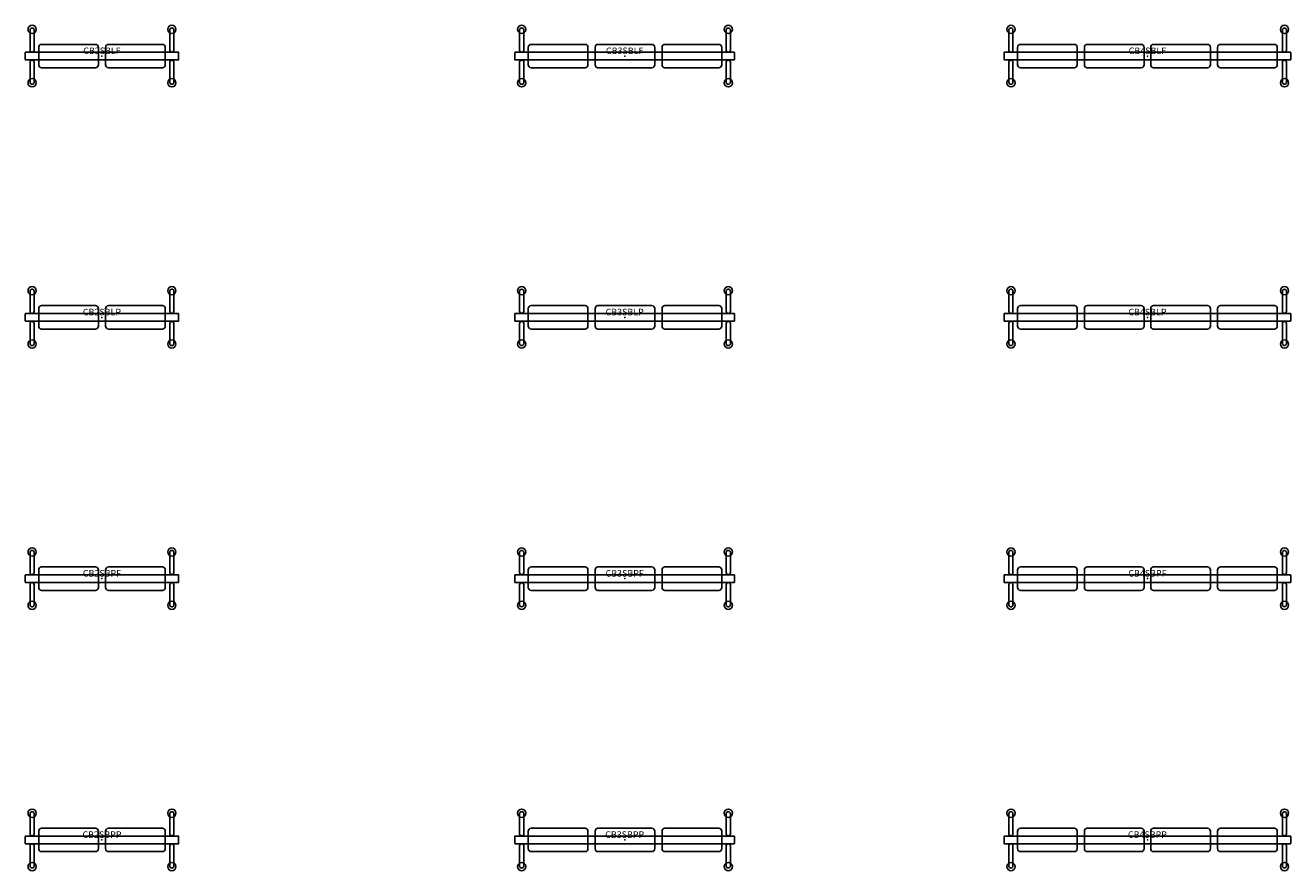
# Model space of a CAD drawing. Units: inches. Extents: x -39 to 893, y -1212 to 12.
# Drawn here: x -29 to 455, y -312 to 12 of the extents above; entities that cross this region are included whole.
import ezdxf
from ezdxf.enums import TextEntityAlignment as Align

# ---------------------------------------------------------------- set-up
doc = ezdxf.new("R2010")
doc.units = ezdxf.units.IN
doc.header["$MEASUREMENT"] = 0
doc.layers.add('AFUCH-P-FM', color=2, linetype='Continuous')
doc.layers.add('AFUCH-P-TN', color=2, linetype='Continuous', lineweight=9)
doc.styles.get("Standard").update_dxf_attribs({"font": 'arial.ttf'})

# ---------------------------------------------------------------- blocks, each defined once
blk = doc.blocks.new('CB2SBLF_US_2D')
at = {"layer": 'AFUCH-P-FM'}
for p, q in [((-26.93, 1.57), (-26.93, 1.48)), ((-26.54, 1.57), (-26.54, 1.48)), ((26.54, 1.57), (26.54, 1.48)), ((26.93, 1.57), (26.93, 1.48)), ((-26.93, -1.57), (-26.93, -1.48)), ((-26.54, -1.57), (-26.54, -1.48)), ((26.54, -1.57), (26.54, -1.48)), ((26.93, -1.57), (26.93, -1.48))]:
    blk.add_line(p, q, dxfattribs=at)
for points in [[(-25.94, 2.33), (-25.94, 10.07, 0.906123), (-27.52, 10.07), (-27.52, 2.33, 1.000001)], [(25.94, 2.33), (25.94, 10.07, -0.906123), (27.52, 10.07), (27.52, 2.33, -1.000001)], [(-29.19, -1.48, -0.414179), (-29.33, -1.34), (-29.33, 1.34, -0.414179), (-29.19, 1.48), (29.19, 1.48, -0.414179), (29.33, 1.34), (29.33, -1.34, -0.414179), (29.19, -1.48)], [(-2.47, 4.49, -0.393692), (-1.38, 3.33), (-1.38, -3.33, -0.400354), (-2.47, -4.49), (-23.12, -4.49, -0.400354), (-24.21, -3.33), (-24.21, 3.33, -0.393692), (-23.12, 4.49)], [(2.47, 4.49, 0.393692), (1.38, 3.33), (1.38, -3.33, 0.400354), (2.47, -4.49), (23.12, -4.49, 0.400354), (24.21, -3.33), (24.21, 3.33, 0.393692), (23.12, 4.49)], [(-25.94, -2.33), (-25.94, -10.07, -0.906123), (-27.52, -10.07), (-27.52, -2.33, -1.000001)], [(25.94, -2.33), (25.94, -10.07, 0.906123), (27.52, -10.07), (27.52, -2.33, 1.000001)]]:
    blk.add_lwpolyline(points, format="xyb", close=True, dxfattribs=at)
for centre in [(-26.73, 10.21), (26.73, 10.21), (-26.73, -10.21), (26.73, -10.21)]:
    blk.add_circle(centre, 1.57, dxfattribs=at)
at = {"layer": 'AFUCH-P-FM', "linetype": 'Continuous', "lineweight": 15}
blk.add_point((0, 0), dxfattribs=at)
at = {"layer": 'AFUCH-P-TN'}
blk.add_text('CB2SBLF', height=2.5, dxfattribs=at).set_placement((0, 0), align=Align.BOTTOM_CENTER)
blk = doc.blocks.new('CB2SBLP_US_2D')
at = {"layer": 'AFUCH-P-FM'}
for p, q in [((-26.93, 1.57), (-26.93, 1.48)), ((-26.54, 1.57), (-26.54, 1.48)), ((26.54, 1.57), (26.54, 1.48)), ((26.93, 1.57), (26.93, 1.48)), ((-26.93, -1.57), (-26.93, -1.48)), ((-26.54, -1.57), (-26.54, -1.48)), ((26.54, -1.57), (26.54, -1.48)), ((26.93, -1.57), (26.93, -1.48))]:
    blk.add_line(p, q, dxfattribs=at)
for points in [[(-25.94, 2.33), (-25.94, 10.07, 0.906123), (-27.52, 10.07), (-27.52, 2.33, 1.000001)], [(25.94, 2.33), (25.94, 10.07, -0.906123), (27.52, 10.07), (27.52, 2.33, -1.000001)], [(-29.19, -1.48, -0.414179), (-29.33, -1.34), (-29.33, 1.34, -0.414179), (-29.19, 1.48), (29.19, 1.48, -0.414179), (29.33, 1.34), (29.33, -1.34, -0.414179), (29.19, -1.48)], [(-2.47, 4.49, -0.393692), (-1.38, 3.33), (-1.38, -3.33, -0.400354), (-2.47, -4.49), (-23.12, -4.49, -0.400354), (-24.21, -3.33), (-24.21, 3.33, -0.393692), (-23.12, 4.49)], [(2.47, 4.49, 0.393692), (1.38, 3.33), (1.38, -3.33, 0.400354), (2.47, -4.49), (23.12, -4.49, 0.400354), (24.21, -3.33), (24.21, 3.33, 0.393692), (23.12, 4.49)], [(-25.94, -2.33), (-25.94, -10.07, -0.906123), (-27.52, -10.07), (-27.52, -2.33, -1.000001)], [(25.94, -2.33), (25.94, -10.07, 0.906123), (27.52, -10.07), (27.52, -2.33, 1.000001)]]:
    blk.add_lwpolyline(points, format="xyb", close=True, dxfattribs=at)
for centre in [(-26.73, 10.21), (26.73, 10.21), (-26.73, -10.21), (26.73, -10.21)]:
    blk.add_circle(centre, 1.57, dxfattribs=at)
at = {"layer": 'AFUCH-P-FM', "linetype": 'Continuous', "lineweight": 15}
blk.add_point((0, 0), dxfattribs=at)
at = {"layer": 'AFUCH-P-TN'}
blk.add_text('CB2SBLP', height=2.5, dxfattribs=at).set_placement((0, 0), align=Align.BOTTOM_CENTER)
blk = doc.blocks.new('CB2SBPF_US_2D')
at = {"layer": 'AFUCH-P-FM'}
for p, q in [((-26.93, 1.57), (-26.93, 1.48)), ((-26.54, 1.57), (-26.54, 1.48)), ((26.54, 1.57), (26.54, 1.48)), ((26.93, 1.57), (26.93, 1.48)), ((-26.93, -1.57), (-26.93, -1.48)), ((-26.54, -1.57), (-26.54, -1.48)), ((26.54, -1.57), (26.54, -1.48)), ((26.93, -1.57), (26.93, -1.48))]:
    blk.add_line(p, q, dxfattribs=at)
for points in [[(-25.94, 2.33), (-25.94, 10.07, 0.906123), (-27.52, 10.07), (-27.52, 2.33, 1.000001)], [(25.94, 2.33), (25.94, 10.07, -0.906123), (27.52, 10.07), (27.52, 2.33, -1.000001)], [(-29.19, -1.48, -0.414179), (-29.33, -1.34), (-29.33, 1.34, -0.414179), (-29.19, 1.48), (29.19, 1.48, -0.414179), (29.33, 1.34), (29.33, -1.34, -0.414179), (29.19, -1.48)], [(-2.47, 4.49, -0.393692), (-1.38, 3.33), (-1.38, -3.33, -0.400354), (-2.47, -4.49), (-23.12, -4.49, -0.400354), (-24.21, -3.33), (-24.21, 3.33, -0.393692), (-23.12, 4.49)], [(2.47, 4.49, 0.393692), (1.38, 3.33), (1.38, -3.33, 0.400354), (2.47, -4.49), (23.12, -4.49, 0.400354), (24.21, -3.33), (24.21, 3.33, 0.393692), (23.12, 4.49)], [(-25.94, -2.33), (-25.94, -10.07, -0.906123), (-27.52, -10.07), (-27.52, -2.33, -1.000001)], [(25.94, -2.33), (25.94, -10.07, 0.906123), (27.52, -10.07), (27.52, -2.33, 1.000001)]]:
    blk.add_lwpolyline(points, format="xyb", close=True, dxfattribs=at)
for centre in [(-26.73, 10.21), (26.73, 10.21), (-26.73, -10.21), (26.73, -10.21)]:
    blk.add_circle(centre, 1.57, dxfattribs=at)
at = {"layer": 'AFUCH-P-FM', "linetype": 'Continuous', "lineweight": 15}
blk.add_point((0, 0), dxfattribs=at)
at = {"layer": 'AFUCH-P-TN'}
blk.add_text('CB2SBPF', height=2.5, dxfattribs=at).set_placement((0, 0), align=Align.BOTTOM_CENTER)
blk = doc.blocks.new('CB2SBPP_US_2D')
at = {"layer": 'AFUCH-P-FM'}
for p, q in [((-26.93, 1.57), (-26.93, 1.48)), ((-26.54, 1.57), (-26.54, 1.48)), ((26.54, 1.57), (26.54, 1.48)), ((26.93, 1.57), (26.93, 1.48)), ((-26.93, -1.57), (-26.93, -1.48)), ((-26.54, -1.57), (-26.54, -1.48)), ((26.54, -1.57), (26.54, -1.48)), ((26.93, -1.57), (26.93, -1.48))]:
    blk.add_line(p, q, dxfattribs=at)
for points in [[(-25.94, 2.33), (-25.94, 10.07, 0.906123), (-27.52, 10.07), (-27.52, 2.33, 1.000001)], [(25.94, 2.33), (25.94, 10.07, -0.906123), (27.52, 10.07), (27.52, 2.33, -1.000001)], [(-29.19, -1.48, -0.414179), (-29.33, -1.34), (-29.33, 1.34, -0.414179), (-29.19, 1.48), (29.19, 1.48, -0.414179), (29.33, 1.34), (29.33, -1.34, -0.414179), (29.19, -1.48)], [(-2.47, 4.49, -0.393692), (-1.38, 3.33), (-1.38, -3.33, -0.400354), (-2.47, -4.49), (-23.12, -4.49, -0.400354), (-24.21, -3.33), (-24.21, 3.33, -0.393692), (-23.12, 4.49)], [(2.47, 4.49, 0.393692), (1.38, 3.33), (1.38, -3.33, 0.400354), (2.47, -4.49), (23.12, -4.49, 0.400354), (24.21, -3.33), (24.21, 3.33, 0.393692), (23.12, 4.49)], [(-25.94, -2.33), (-25.94, -10.07, -0.906123), (-27.52, -10.07), (-27.52, -2.33, -1.000001)], [(25.94, -2.33), (25.94, -10.07, 0.906123), (27.52, -10.07), (27.52, -2.33, 1.000001)]]:
    blk.add_lwpolyline(points, format="xyb", close=True, dxfattribs=at)
for centre in [(-26.73, 10.21), (26.73, 10.21), (-26.73, -10.21), (26.73, -10.21)]:
    blk.add_circle(centre, 1.57, dxfattribs=at)
at = {"layer": 'AFUCH-P-FM', "linetype": 'Continuous', "lineweight": 15}
blk.add_point((0, 0), dxfattribs=at)
at = {"layer": 'AFUCH-P-TN'}
blk.add_text('CB2SBPP', height=2.5, dxfattribs=at).set_placement((0, 0), align=Align.BOTTOM_CENTER)
blk = doc.blocks.new('CB3SBLF_US_2D')
at = {"layer": 'AFUCH-P-FM'}
for p, q in [((-39.62, 1.57), (-39.62, 1.48)), ((-39.23, 1.57), (-39.23, 1.48)), ((39.43, 1.57), (39.43, 1.48)), ((39.83, 1.57), (39.83, 1.48)), ((-39.62, -1.57), (-39.62, -1.48)), ((-39.23, -1.57), (-39.23, -1.48)), ((39.43, -1.57), (39.43, -1.48)), ((39.83, -1.57), (39.83, -1.48))]:
    blk.add_line(p, q, dxfattribs=at)
for points in [[(-38.64, 2.33), (-38.64, 10.07, 0.906123), (-40.21, 10.07), (-40.21, 2.33, 1.000001)], [(38.84, 2.33), (38.84, 10.07, -0.906123), (40.42, 10.07), (40.42, 2.33, -1.000001)], [(-41.89, -1.48, -0.414179), (-42.02, -1.34), (-42.02, 1.34, -0.414179), (-41.89, 1.48), (41.89, 1.48, -0.414179), (42.02, 1.34), (42.02, -1.34, -0.414179), (41.89, -1.48)], [(-15.16, 4.49, -0.393692), (-14.07, 3.33), (-14.07, -3.33, -0.400354), (-15.16, -4.49), (-35.82, -4.49, -0.400354), (-36.91, -3.33), (-36.91, 3.33, -0.393692), (-35.82, 4.49)], [(10.43, 4.49, -0.393692), (11.52, 3.33), (11.52, -3.33, -0.400354), (10.43, -4.49), (-10.22, -4.49, -0.400354), (-11.31, -3.33), (-11.31, 3.33, -0.393692), (-10.22, 4.49)], [(15.37, 4.49, 0.393692), (14.28, 3.33), (14.28, -3.33, 0.400354), (15.37, -4.49), (36.02, -4.49, 0.400354), (37.11, -3.33), (37.11, 3.33, 0.393692), (36.02, 4.49)], [(-38.64, -2.33), (-38.64, -10.07, -0.906123), (-40.21, -10.07), (-40.21, -2.33, -1.000001)], [(38.84, -2.33), (38.84, -10.07, 0.906123), (40.42, -10.07), (40.42, -2.33, 1.000001)]]:
    blk.add_lwpolyline(points, format="xyb", close=True, dxfattribs=at)
for centre in [(-39.43, 10.21), (39.63, 10.21), (-39.43, -10.21), (39.63, -10.21)]:
    blk.add_circle(centre, 1.57, dxfattribs=at)
at = {"layer": 'AFUCH-P-FM', "linetype": 'Continuous', "lineweight": 15}
blk.add_point((0, 0), dxfattribs=at)
at = {"layer": 'AFUCH-P-TN'}
blk.add_text('CB3SBLF', height=2.5, dxfattribs=at).set_placement((0, 0), align=Align.BOTTOM_CENTER)
blk = doc.blocks.new('CB3SBLP_US_2D')
at = {"layer": 'AFUCH-P-FM'}
for p, q in [((-39.62, 1.57), (-39.62, 1.48)), ((-39.23, 1.57), (-39.23, 1.48)), ((39.43, 1.57), (39.43, 1.48)), ((39.83, 1.57), (39.83, 1.48)), ((-39.62, -1.57), (-39.62, -1.48)), ((-39.23, -1.57), (-39.23, -1.48)), ((39.43, -1.57), (39.43, -1.48)), ((39.83, -1.57), (39.83, -1.48))]:
    blk.add_line(p, q, dxfattribs=at)
for points in [[(-38.64, 2.33), (-38.64, 10.07, 0.906123), (-40.21, 10.07), (-40.21, 2.33, 1.000001)], [(38.84, 2.33), (38.84, 10.07, -0.906123), (40.42, 10.07), (40.42, 2.33, -1.000001)], [(-41.89, -1.48, -0.414179), (-42.02, -1.34), (-42.02, 1.34, -0.414179), (-41.89, 1.48), (41.89, 1.48, -0.414179), (42.02, 1.34), (42.02, -1.34, -0.414179), (41.89, -1.48)], [(-15.16, 4.49, -0.393692), (-14.07, 3.33), (-14.07, -3.33, -0.400354), (-15.16, -4.49), (-35.82, -4.49, -0.400354), (-36.91, -3.33), (-36.91, 3.33, -0.393692), (-35.82, 4.49)], [(10.43, 4.49, -0.393692), (11.52, 3.33), (11.52, -3.33, -0.400354), (10.43, -4.49), (-10.22, -4.49, -0.400354), (-11.31, -3.33), (-11.31, 3.33, -0.393692), (-10.22, 4.49)], [(15.37, 4.49, 0.393692), (14.28, 3.33), (14.28, -3.33, 0.400354), (15.37, -4.49), (36.02, -4.49, 0.400354), (37.11, -3.33), (37.11, 3.33, 0.393692), (36.02, 4.49)], [(-38.64, -2.33), (-38.64, -10.07, -0.906123), (-40.21, -10.07), (-40.21, -2.33, -1.000001)], [(38.84, -2.33), (38.84, -10.07, 0.906123), (40.42, -10.07), (40.42, -2.33, 1.000001)]]:
    blk.add_lwpolyline(points, format="xyb", close=True, dxfattribs=at)
for centre in [(-39.43, 10.21), (39.63, 10.21), (-39.43, -10.21), (39.63, -10.21)]:
    blk.add_circle(centre, 1.57, dxfattribs=at)
at = {"layer": 'AFUCH-P-FM', "linetype": 'Continuous', "lineweight": 15}
blk.add_point((0, 0), dxfattribs=at)
at = {"layer": 'AFUCH-P-TN'}
blk.add_text('CB3SBLP', height=2.5, dxfattribs=at).set_placement((0, 0), align=Align.BOTTOM_CENTER)
blk = doc.blocks.new('CB3SBPF_US_2D')
at = {"layer": 'AFUCH-P-FM'}
for p, q in [((-39.62, 1.57), (-39.62, 1.48)), ((-39.23, 1.57), (-39.23, 1.48)), ((39.43, 1.57), (39.43, 1.48)), ((39.83, 1.57), (39.83, 1.48)), ((-39.62, -1.57), (-39.62, -1.48)), ((-39.23, -1.57), (-39.23, -1.48)), ((39.43, -1.57), (39.43, -1.48)), ((39.83, -1.57), (39.83, -1.48))]:
    blk.add_line(p, q, dxfattribs=at)
for points in [[(-38.64, 2.33), (-38.64, 10.07, 0.906123), (-40.21, 10.07), (-40.21, 2.33, 1.000001)], [(38.84, 2.33), (38.84, 10.07, -0.906123), (40.42, 10.07), (40.42, 2.33, -1.000001)], [(-41.89, -1.48, -0.414179), (-42.02, -1.34), (-42.02, 1.34, -0.414179), (-41.89, 1.48), (41.89, 1.48, -0.414179), (42.02, 1.34), (42.02, -1.34, -0.414179), (41.89, -1.48)], [(-15.16, 4.49, -0.393692), (-14.07, 3.33), (-14.07, -3.33, -0.400354), (-15.16, -4.49), (-35.82, -4.49, -0.400354), (-36.91, -3.33), (-36.91, 3.33, -0.393692), (-35.82, 4.49)], [(10.43, 4.49, -0.393692), (11.52, 3.33), (11.52, -3.33, -0.400354), (10.43, -4.49), (-10.22, -4.49, -0.400354), (-11.31, -3.33), (-11.31, 3.33, -0.393692), (-10.22, 4.49)], [(15.37, 4.49, 0.393692), (14.28, 3.33), (14.28, -3.33, 0.400354), (15.37, -4.49), (36.02, -4.49, 0.400354), (37.11, -3.33), (37.11, 3.33, 0.393692), (36.02, 4.49)], [(-38.64, -2.33), (-38.64, -10.07, -0.906123), (-40.21, -10.07), (-40.21, -2.33, -1.000001)], [(38.84, -2.33), (38.84, -10.07, 0.906123), (40.42, -10.07), (40.42, -2.33, 1.000001)]]:
    blk.add_lwpolyline(points, format="xyb", close=True, dxfattribs=at)
for centre in [(-39.43, 10.21), (39.63, 10.21), (-39.43, -10.21), (39.63, -10.21)]:
    blk.add_circle(centre, 1.57, dxfattribs=at)
at = {"layer": 'AFUCH-P-FM', "linetype": 'Continuous', "lineweight": 15}
blk.add_point((0, 0), dxfattribs=at)
at = {"layer": 'AFUCH-P-TN'}
blk.add_text('CB3SBPF', height=2.5, dxfattribs=at).set_placement((0, 0), align=Align.BOTTOM_CENTER)
blk = doc.blocks.new('CB3SBPP_US_2D')
at = {"layer": 'AFUCH-P-FM'}
for p, q in [((-39.62, 1.57), (-39.62, 1.48)), ((-39.23, 1.57), (-39.23, 1.48)), ((39.43, 1.57), (39.43, 1.48)), ((39.83, 1.57), (39.83, 1.48)), ((-39.62, -1.57), (-39.62, -1.48)), ((-39.23, -1.57), (-39.23, -1.48)), ((39.43, -1.57), (39.43, -1.48)), ((39.83, -1.57), (39.83, -1.48))]:
    blk.add_line(p, q, dxfattribs=at)
for points in [[(-38.64, 2.33), (-38.64, 10.07, 0.906123), (-40.21, 10.07), (-40.21, 2.33, 1.000001)], [(38.84, 2.33), (38.84, 10.07, -0.906123), (40.42, 10.07), (40.42, 2.33, -1.000001)], [(-41.89, -1.48, -0.414179), (-42.02, -1.34), (-42.02, 1.34, -0.414179), (-41.89, 1.48), (41.89, 1.48, -0.414179), (42.02, 1.34), (42.02, -1.34, -0.414179), (41.89, -1.48)], [(-15.16, 4.49, -0.393692), (-14.07, 3.33), (-14.07, -3.33, -0.400354), (-15.16, -4.49), (-35.82, -4.49, -0.400354), (-36.91, -3.33), (-36.91, 3.33, -0.393692), (-35.82, 4.49)], [(10.43, 4.49, -0.393692), (11.52, 3.33), (11.52, -3.33, -0.400354), (10.43, -4.49), (-10.22, -4.49, -0.400354), (-11.31, -3.33), (-11.31, 3.33, -0.393692), (-10.22, 4.49)], [(15.37, 4.49, 0.393692), (14.28, 3.33), (14.28, -3.33, 0.400354), (15.37, -4.49), (36.02, -4.49, 0.400354), (37.11, -3.33), (37.11, 3.33, 0.393692), (36.02, 4.49)], [(-38.64, -2.33), (-38.64, -10.07, -0.906123), (-40.21, -10.07), (-40.21, -2.33, -1.000001)], [(38.84, -2.33), (38.84, -10.07, 0.906123), (40.42, -10.07), (40.42, -2.33, 1.000001)]]:
    blk.add_lwpolyline(points, format="xyb", close=True, dxfattribs=at)
for centre in [(-39.43, 10.21), (39.63, 10.21), (-39.43, -10.21), (39.63, -10.21)]:
    blk.add_circle(centre, 1.57, dxfattribs=at)
at = {"layer": 'AFUCH-P-FM', "linetype": 'Continuous', "lineweight": 15}
blk.add_point((0, 0), dxfattribs=at)
at = {"layer": 'AFUCH-P-TN'}
blk.add_text('CB3SBPP', height=2.5, dxfattribs=at).set_placement((0, 0), align=Align.BOTTOM_CENTER)
blk = doc.blocks.new('CB4SBLF_US_2D')
at = {"layer": 'AFUCH-P-FM'}
for p, q in [((-52.42, 1.57), (-52.42, 1.48)), ((-52.02, 1.57), (-52.02, 1.48)), ((52.23, 1.57), (52.23, 1.48)), ((52.62, 1.57), (52.62, 1.48)), ((-52.42, -1.57), (-52.42, -1.48)), ((-52.02, -1.57), (-52.02, -1.48)), ((52.23, -1.57), (52.23, -1.48)), ((52.62, -1.57), (52.62, -1.48))]:
    blk.add_line(p, q, dxfattribs=at)
for points in [[(-51.43, 2.33), (-51.43, 10.07, 0.906123), (-53.01, 10.07), (-53.01, 2.33, 1.000001)], [(51.64, 2.33), (51.64, 10.07, -0.906123), (53.21, 10.07), (53.21, 2.33, -1.000001)], [(54.68, 1.48, -0.414179), (54.82, 1.34), (54.82, -1.34, -0.414179), (54.68, -1.48), (-54.68, -1.48, -0.414179), (-54.82, -1.34), (-54.82, 1.34, -0.414179), (-54.68, 1.48)], [(-27.96, 4.49, -0.393692), (-26.87, 3.33), (-26.87, -3.33, -0.400354), (-27.96, -4.49), (-48.61, -4.49, -0.400354), (-49.7, -3.33), (-49.7, 3.33, -0.393692), (-48.61, 4.49)], [(-2.37, 4.49, -0.393692), (-1.28, 3.33), (-1.28, -3.33, -0.400354), (-2.37, -4.49), (-23.02, -4.49, -0.400354), (-24.11, -3.33), (-24.11, 3.33, -0.393692), (-23.02, 4.49)], [(2.37, 4.49, 0.393692), (1.28, 3.33), (1.28, -3.33, 0.400354), (2.37, -4.49), (23.02, -4.49, 0.400354), (24.11, -3.33), (24.11, 3.33, 0.393692), (23.02, 4.49)], [(27.96, 4.49, 0.393692), (26.87, 3.33), (26.87, -3.33, 0.400354), (27.96, -4.49), (48.61, -4.49, 0.400354), (49.7, -3.33), (49.7, 3.33, 0.393692), (48.61, 4.49)], [(-51.43, -2.33), (-51.43, -10.07, -0.906123), (-53.01, -10.07), (-53.01, -2.33, -1.000001)], [(51.64, -2.33), (51.64, -10.07, 0.906123), (53.21, -10.07), (53.21, -2.33, 1.000001)]]:
    blk.add_lwpolyline(points, format="xyb", close=True, dxfattribs=at)
for centre in [(-52.22, 10.21), (52.43, 10.21), (-52.22, -10.21), (52.43, -10.21)]:
    blk.add_circle(centre, 1.57, dxfattribs=at)
at = {"layer": 'AFUCH-P-FM', "linetype": 'Continuous', "lineweight": 15}
blk.add_point((0, 0), dxfattribs=at)
at = {"layer": 'AFUCH-P-TN'}
blk.add_text('CB4SBLF', height=2.5, dxfattribs=at).set_placement((0, 0), align=Align.BOTTOM_CENTER)
blk = doc.blocks.new('CB4SBLP_US_2D')
at = {"layer": 'AFUCH-P-FM'}
for p, q in [((-52.42, 1.57), (-52.42, 1.48)), ((-52.02, 1.57), (-52.02, 1.48)), ((52.23, 1.57), (52.23, 1.48)), ((52.62, 1.57), (52.62, 1.48)), ((-52.42, -1.57), (-52.42, -1.48)), ((-52.02, -1.57), (-52.02, -1.48)), ((52.23, -1.57), (52.23, -1.48)), ((52.62, -1.57), (52.62, -1.48))]:
    blk.add_line(p, q, dxfattribs=at)
for points in [[(-51.43, 2.33), (-51.43, 10.07, 0.906123), (-53.01, 10.07), (-53.01, 2.33, 1.000001)], [(51.64, 2.33), (51.64, 10.07, -0.906123), (53.21, 10.07), (53.21, 2.33, -1.000001)], [(54.68, 1.48, -0.414179), (54.82, 1.34), (54.82, -1.34, -0.414179), (54.68, -1.48), (-54.68, -1.48, -0.414179), (-54.82, -1.34), (-54.82, 1.34, -0.414179), (-54.68, 1.48)], [(-27.96, 4.49, -0.393692), (-26.87, 3.33), (-26.87, -3.33, -0.400354), (-27.96, -4.49), (-48.61, -4.49, -0.400354), (-49.7, -3.33), (-49.7, 3.33, -0.393692), (-48.61, 4.49)], [(-2.37, 4.49, -0.393692), (-1.28, 3.33), (-1.28, -3.33, -0.400354), (-2.37, -4.49), (-23.02, -4.49, -0.400354), (-24.11, -3.33), (-24.11, 3.33, -0.393692), (-23.02, 4.49)], [(2.37, 4.49, 0.393692), (1.28, 3.33), (1.28, -3.33, 0.400354), (2.37, -4.49), (23.02, -4.49, 0.400354), (24.11, -3.33), (24.11, 3.33, 0.393692), (23.02, 4.49)], [(27.96, 4.49, 0.393692), (26.87, 3.33), (26.87, -3.33, 0.400354), (27.96, -4.49), (48.61, -4.49, 0.400354), (49.7, -3.33), (49.7, 3.33, 0.393692), (48.61, 4.49)], [(-51.43, -2.33), (-51.43, -10.07, -0.906123), (-53.01, -10.07), (-53.01, -2.33, -1.000001)], [(51.64, -2.33), (51.64, -10.07, 0.906123), (53.21, -10.07), (53.21, -2.33, 1.000001)]]:
    blk.add_lwpolyline(points, format="xyb", close=True, dxfattribs=at)
for centre in [(-52.22, 10.21), (52.43, 10.21), (-52.22, -10.21), (52.43, -10.21)]:
    blk.add_circle(centre, 1.57, dxfattribs=at)
at = {"layer": 'AFUCH-P-FM', "linetype": 'Continuous', "lineweight": 15}
blk.add_point((0, 0), dxfattribs=at)
at = {"layer": 'AFUCH-P-TN'}
blk.add_text('CB4SBLP', height=2.5, dxfattribs=at).set_placement((0, 0), align=Align.BOTTOM_CENTER)
blk = doc.blocks.new('CB4SBPF_US_2D')
at = {"layer": 'AFUCH-P-FM'}
for p, q in [((-52.42, 1.57), (-52.42, 1.48)), ((-52.02, 1.57), (-52.02, 1.48)), ((52.23, 1.57), (52.23, 1.48)), ((52.62, 1.57), (52.62, 1.48)), ((-52.42, -1.57), (-52.42, -1.48)), ((-52.02, -1.57), (-52.02, -1.48)), ((52.23, -1.57), (52.23, -1.48)), ((52.62, -1.57), (52.62, -1.48))]:
    blk.add_line(p, q, dxfattribs=at)
for points in [[(-51.43, 2.33), (-51.43, 10.07, 0.906123), (-53.01, 10.07), (-53.01, 2.33, 1.000001)], [(51.64, 2.33), (51.64, 10.07, -0.906123), (53.21, 10.07), (53.21, 2.33, -1.000001)], [(54.68, 1.48, -0.414179), (54.82, 1.34), (54.82, -1.34, -0.414179), (54.68, -1.48), (-54.68, -1.48, -0.414179), (-54.82, -1.34), (-54.82, 1.34, -0.414179), (-54.68, 1.48)], [(-27.96, 4.49, -0.393692), (-26.87, 3.33), (-26.87, -3.33, -0.400354), (-27.96, -4.49), (-48.61, -4.49, -0.400354), (-49.7, -3.33), (-49.7, 3.33, -0.393692), (-48.61, 4.49)], [(-2.37, 4.49, -0.393692), (-1.28, 3.33), (-1.28, -3.33, -0.400354), (-2.37, -4.49), (-23.02, -4.49, -0.400354), (-24.11, -3.33), (-24.11, 3.33, -0.393692), (-23.02, 4.49)], [(2.37, 4.49, 0.393692), (1.28, 3.33), (1.28, -3.33, 0.400354), (2.37, -4.49), (23.02, -4.49, 0.400354), (24.11, -3.33), (24.11, 3.33, 0.393692), (23.02, 4.49)], [(27.96, 4.49, 0.393692), (26.87, 3.33), (26.87, -3.33, 0.400354), (27.96, -4.49), (48.61, -4.49, 0.400354), (49.7, -3.33), (49.7, 3.33, 0.393692), (48.61, 4.49)], [(-51.43, -2.33), (-51.43, -10.07, -0.906123), (-53.01, -10.07), (-53.01, -2.33, -1.000001)], [(51.64, -2.33), (51.64, -10.07, 0.906123), (53.21, -10.07), (53.21, -2.33, 1.000001)]]:
    blk.add_lwpolyline(points, format="xyb", close=True, dxfattribs=at)
for centre in [(-52.22, 10.21), (52.43, 10.21), (-52.22, -10.21), (52.43, -10.21)]:
    blk.add_circle(centre, 1.57, dxfattribs=at)
at = {"layer": 'AFUCH-P-FM', "linetype": 'Continuous', "lineweight": 15}
blk.add_point((0, 0), dxfattribs=at)
at = {"layer": 'AFUCH-P-TN'}
blk.add_text('CB4SBPF', height=2.5, dxfattribs=at).set_placement((0, 0), align=Align.BOTTOM_CENTER)
blk = doc.blocks.new('CB4SBPP_US_2D')
at = {"layer": 'AFUCH-P-FM'}
for p, q in [((-52.42, 1.57), (-52.42, 1.48)), ((-52.02, 1.57), (-52.02, 1.48)), ((52.23, 1.57), (52.23, 1.48)), ((52.62, 1.57), (52.62, 1.48)), ((-52.42, -1.57), (-52.42, -1.48)), ((-52.02, -1.57), (-52.02, -1.48)), ((52.23, -1.57), (52.23, -1.48)), ((52.62, -1.57), (52.62, -1.48))]:
    blk.add_line(p, q, dxfattribs=at)
for points in [[(-51.43, 2.33), (-51.43, 10.07, 0.906123), (-53.01, 10.07), (-53.01, 2.33, 1.000001)], [(51.64, 2.33), (51.64, 10.07, -0.906123), (53.21, 10.07), (53.21, 2.33, -1.000001)], [(54.68, 1.48, -0.414179), (54.82, 1.34), (54.82, -1.34, -0.414179), (54.68, -1.48), (-54.68, -1.48, -0.414179), (-54.82, -1.34), (-54.82, 1.34, -0.414179), (-54.68, 1.48)], [(-27.96, 4.49, -0.393692), (-26.87, 3.33), (-26.87, -3.33, -0.400354), (-27.96, -4.49), (-48.61, -4.49, -0.400354), (-49.7, -3.33), (-49.7, 3.33, -0.393692), (-48.61, 4.49)], [(-2.37, 4.49, -0.393692), (-1.28, 3.33), (-1.28, -3.33, -0.400354), (-2.37, -4.49), (-23.02, -4.49, -0.400354), (-24.11, -3.33), (-24.11, 3.33, -0.393692), (-23.02, 4.49)], [(2.37, 4.49, 0.393692), (1.28, 3.33), (1.28, -3.33, 0.400354), (2.37, -4.49), (23.02, -4.49, 0.400354), (24.11, -3.33), (24.11, 3.33, 0.393692), (23.02, 4.49)], [(27.96, 4.49, 0.393692), (26.87, 3.33), (26.87, -3.33, 0.400354), (27.96, -4.49), (48.61, -4.49, 0.400354), (49.7, -3.33), (49.7, 3.33, 0.393692), (48.61, 4.49)], [(-51.43, -2.33), (-51.43, -10.07, -0.906123), (-53.01, -10.07), (-53.01, -2.33, -1.000001)], [(51.64, -2.33), (51.64, -10.07, 0.906123), (53.21, -10.07), (53.21, -2.33, 1.000001)]]:
    blk.add_lwpolyline(points, format="xyb", close=True, dxfattribs=at)
for centre in [(-52.22, 10.21), (52.43, 10.21), (-52.22, -10.21), (52.43, -10.21)]:
    blk.add_circle(centre, 1.57, dxfattribs=at)
at = {"layer": 'AFUCH-P-FM', "linetype": 'Continuous', "lineweight": 15}
blk.add_point((0, 0), dxfattribs=at)
at = {"layer": 'AFUCH-P-TN'}
blk.add_text('CB4SBPP', height=2.5, dxfattribs=at).set_placement((0, 0), align=Align.BOTTOM_CENTER)

msp = doc.modelspace()

# ---------------------------------------------------------------- block references
for name, p in [('CB2SBLF_US_2D', (0, 0)), ('CB3SBLF_US_2D', (200, 0)), ('CB4SBLF_US_2D', (400, 0)), ('CB2SBLP_US_2D', (0, -100)), ('CB3SBLP_US_2D', (200, -100)), ('CB4SBLP_US_2D', (400, -100)), ('CB2SBPF_US_2D', (0, -200)), ('CB3SBPF_US_2D', (200, -200)), ('CB4SBPF_US_2D', (400, -200)), ('CB2SBPP_US_2D', (0, -300)), ('CB3SBPP_US_2D', (200, -300)), ('CB4SBPP_US_2D', (400, -300))]:
    msp.add_blockref(name, p)

doc.saveas('drawing.dxf')
